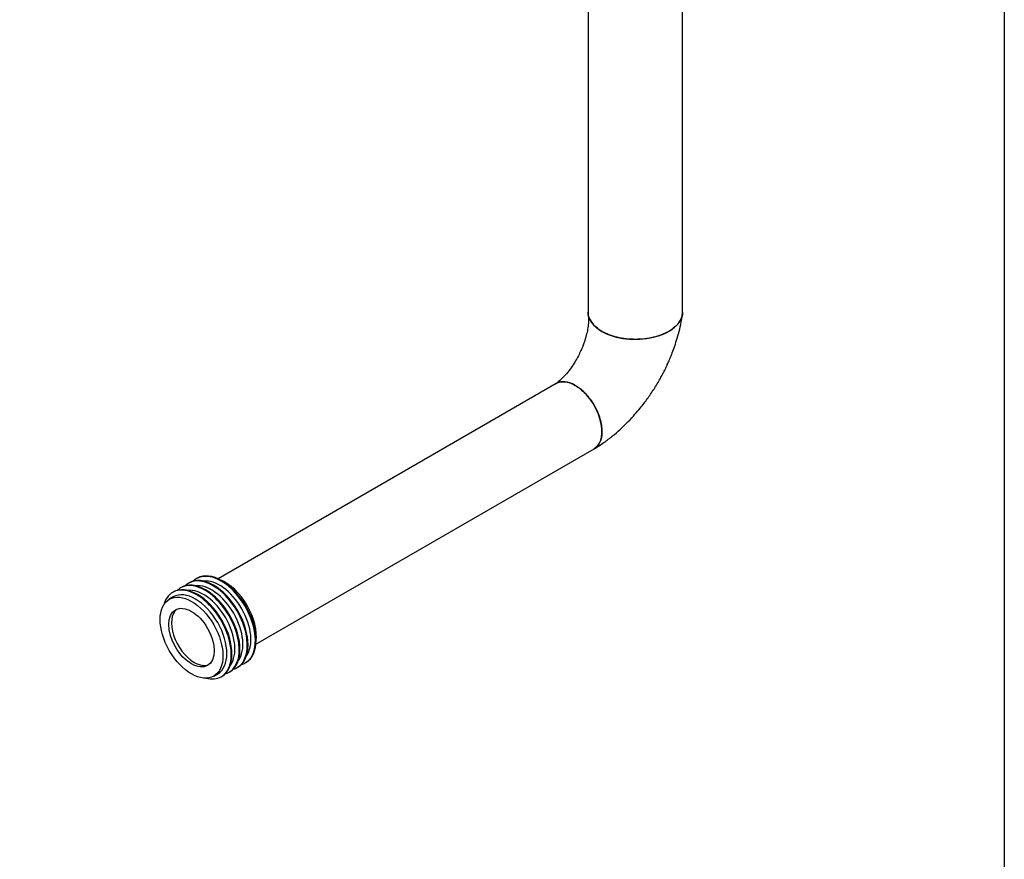
# Model space of a CAD drawing. Units: millimetres. Extents: x 404 to 8383, y 264 to 2266.
# Drawn here: x 7866 to 8383, y 1265 to 1706 of the extents above; entities that cross this region are included whole.
import ezdxf

# ---------------------------------------------------------------- set-up
doc = ezdxf.new("R2010")
doc.units = ezdxf.units.MM
doc.header["$MEASUREMENT"] = 0
doc.layers.add('1', color=7, linetype='Continuous')

msp = doc.modelspace()

# ---------------------------------------------------------------- linework, layer by layer
at = {"layer": '1', "color": 0, "linetype": 'ByBlock', "lineweight": -2}
for p, q in [((8164.4, 1726.75), (8164.4, 1552.49)), ((8214.02, 1552.49), (8214.02, 1726.12)), ((8147.7, 1514.98), (7970.13, 1412.46)), ((8147.7, 1514.98), (8147.7, 1514.98)), ((7989.98, 1378.08), (8167.55, 1480.6)), ((7959.23, 1412.75), (7958.88, 1412.55)), ((7950.81, 1407.89), (7950.46, 1407.69)), ((7955.02, 1410.32), (7954.67, 1410.12)), ((7946.63, 1402.9), (7944.56, 1401.7)), ((7946.6, 1405.46), (7946.25, 1405.26)), ((7980.22, 1365.86), (7980.57, 1366.06)), ((7984.43, 1368.29), (7984.78, 1368.49)), ((7967.88, 1361.31), (7969.95, 1362.5)), ((7971.8, 1360.99), (7972.15, 1361.2)), ((7976.01, 1363.42), (7976.36, 1363.63))]:
    msp.add_line(p, q, dxfattribs=at)
for centre, major_axis, start_param, end_param in [((8189.21, 1552.49), (-24.81, 0), 0, 0.785398), ((8189.21, 1552.49), (-24.81, 0), 0.785398, 3.141593), ((8157.63, 1497.79), (-9.92, 17.19), 5.497787, 6.283185), ((8157.63, 1497.79), (-9.92, 17.19), 3.141593, 5.497787), ((7972.01, 1390.62), (12.78, -22.13), 0.000098, 3.141494), ((7963.59, 1385.76), (12.78, -22.13), 0.000098, 3.141494), ((7967.45, 1387.99), (12.78, -22.13), 0, 3.293175), ((7967.8, 1388.19), (12.78, -22.13), 0.000098, 3.141494), ((7971.66, 1390.42), (12.78, -22.13), 0, 3.293175), ((7970.92, 1389.99), (11.66, -20.2), 0.243081, 2.898512), ((7973.76, 1391.63), (11.66, -20.2), 0.633129, 2.508464), ((7959.02, 1383.13), (12.78, -22.13), 0, 3.653869), ((7959.37, 1383.33), (12.78, -22.13), 0.000098, 3.141494), ((7958.29, 1382.7), (11.66, -20.2), 0.000098, 3.141494), ((7963.23, 1385.56), (12.78, -22.13), 0, 3.293175), ((7962.5, 1385.13), (11.66, -20.2), 0.243081, 2.898512), ((7966.71, 1387.56), (11.66, -20.2), 0.243081, 2.898512), ((7957.62, 1382.32), (8.44, -14.61), 3.224845, 5.497787), ((7957.62, 1382.32), (8.44, -14.61), 5.497787, 6.199933), ((7967.45, 1387.99), (12.78, -22.13), 6.131603, 6.283185), ((7971.66, 1390.42), (12.78, -22.13), 6.131603, 6.283185), ((7959.02, 1383.13), (12.78, -22.13), 5.770909, 6.283185), ((7963.23, 1385.56), (12.78, -22.13), 6.131603, 6.283185)]:
    msp.add_ellipse(centre, major_axis=major_axis, ratio=0.57735, start_param=start_param, end_param=end_param, dxfattribs=at)
for major_axis in [(11.66, -20.2), (8.44, -14.61)]:
    msp.add_ellipse((7956.22, 1381.51), major_axis=major_axis, ratio=0.57735, dxfattribs=at)
for points, knots in [([(8164.47, 1551.35), (8164.57, 1550.69), (8164.67, 1549.35), (8164.63, 1547.2), (8164.45, 1545.26), (8164.11, 1542.99), (8163.49, 1540.15), (8162.58, 1537.13), (8161.59, 1534.46), (8160.58, 1532.07), (8159.25, 1529.31), (8157.56, 1526.29), (8155.48, 1523.11), (8153.02, 1519.95), (8150.2, 1516.99), (8148.25, 1515.39), (8147.22, 1514.67)], [0, 0, 0, 0, 0.080792, 0.148151, 0.201904, 0.242797, 0.319905, 0.399377, 0.44234, 0.494469, 0.556116, 0.627122, 0.707245, 0.796229, 0.893863, 1, 1, 1, 1]), ([(8171.66, 1542.36), (8169.37, 1543.68), (8165.69, 1546.86), (8164.4, 1550.61), (8164.4, 1552.49), (8164.4, 1552.49)], [0, 0, 0, 0, 0.499969, 0.999937, 1, 1, 1, 1]), ([(8167.66, 1480.66), (8169.37, 1481.7), (8172.61, 1483.82), (8177.14, 1487.27), (8181.42, 1490.96), (8185.35, 1494.76), (8188.84, 1498.53), (8191.59, 1501.77), (8193.73, 1504.5), (8195.56, 1506.95), (8197.29, 1509.43), (8199.03, 1512.07), (8200.74, 1514.82), (8202.27, 1517.47), (8203.56, 1519.85), (8204.56, 1521.82), (8205.34, 1523.44), (8206.1, 1525.1), (8207, 1527.11), (8208.1, 1529.74), (8209.34, 1532.98), (8210.66, 1536.83), (8211.97, 1541.26), (8213.14, 1546.22), (8213.71, 1549.63), (8213.95, 1551.41)], [0, 0, 0, 0, 0.073174, 0.13974, 0.199779, 0.267528, 0.324877, 0.372048, 0.409245, 0.440411, 0.473793, 0.509684, 0.545459, 0.581464, 0.611638, 0.63573, 0.654778, 0.671831, 0.696277, 0.728206, 0.767648, 0.814602, 0.869031, 0.930866, 1, 1, 1, 1]), ([(8147.51, 1514.86), (8147.57, 1514.9), (8148.92, 1515.71), (8152.12, 1516.33), (8155.79, 1515.06), (8157.63, 1514)], [0, 0, 0, 0, 0.024152, 0.512076, 1, 1, 1, 1]), ([(8157.63, 1514), (8159.46, 1512.94), (8163.14, 1509.97), (8167.81, 1503.67), (8170.93, 1496.47), (8172.03, 1489.48), (8170.94, 1483.8), (8168.91, 1481.42), (8167.66, 1480.66)], [0, 0, 0, 0, 0.167445, 0.334889, 0.502334, 0.669778, 0.837223, 1, 1, 1, 1])]:
    msp.add_open_spline(points, degree=3, knots=knots, dxfattribs=at)
msp.add_open_spline([(8214.02, 1552.49), (8214.02, 1550.61), (8212.73, 1546.86), (8207.21, 1542.09), (8198.95, 1538.91), (8189.21, 1537.79), (8179.46, 1538.91), (8173.96, 1541.03), (8171.66, 1542.36)], degree=3, dxfattribs=at)
at = {"layer": 'Defpoints'}
msp.add_lwpolyline([(5513.4, 2265.86), (8382.92, 2265.86), (8382.92, 264.38), (5513.4, 264.38)], close=True, dxfattribs=at)

doc.saveas('drawing.dxf')
